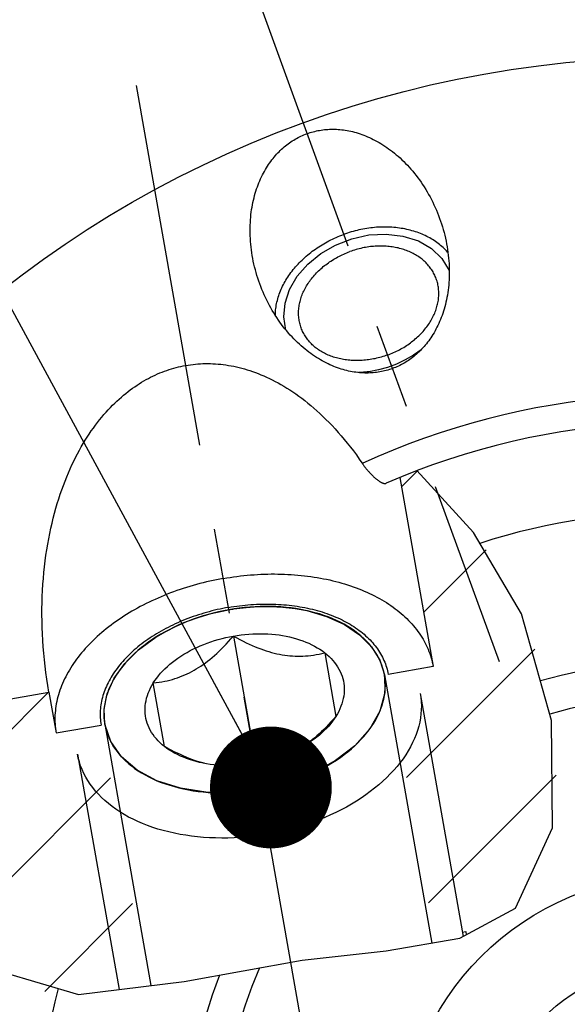
# Model space of a CAD drawing. Units: millimetres. Extents: x 0 to 594, y 0 to 420.
# Drawn here: x 103 to 119, y 235 to 264 of the extents above; entities that cross this region are included whole.
import ezdxf

# ---------------------------------------------------------------- set-up
doc = ezdxf.new("R2010")
doc.units = ezdxf.units.MM
doc.header["$LTSCALE"] = 32.67
doc.linetypes.add('CENTER', pattern=[0.6, 0.375, -0.075, 0.075, -0.075])
doc.layers.get('0').update_dxf_attribs({"linetype": 'CONTINUOUS'})
for name, color, linetype in [('30942074_CL', 7, 'CONTINUOUS'), ('31218240_CL', 7, 'CONTINUOUS'), ('607663540-000-00-ED1_CL', 7, 'CONTINUOUS'), ('607663739-000_AXIS', 7, 'CONTINUOUS'), ('607663739-000_CL', 7, 'CONTINUOUS'), ('607663739-000_HATCH', 7, 'CONTINUOUS')]:
    doc.layers.add(name, color=color, linetype=linetype)
doc.styles.get("Standard").update_dxf_attribs({"font": 'TXT.SHX', "width": 0.7})
doc.dimstyles.get("Standard").update_dxf_attribs({"dimtxt": 3.5, "dimasz": 3.5, "dimexe": 1.5, "dimexo": 0, "dimtad": 1, "dimdec": 3, "dimdsep": 46, "dimtxsty": 'STANDARD', "dimblk": '_FILLED', "dimblk1": '_FILLED', "dimblk2": '_FILLED', "dimcen": 0.09, "dimclrt": 2, "dimadec": 3, "dimazin": 2, "dimtol": 1, "dimtp": 0.005, "dimtm": 0.005, "dimtfac": 1, "dimtdec": 3, "dimtofl": 0, "dimtmove": 0, "dimatfit": 3, "dimldrblk": '_FILLED', "dimfxl": 1, "dimtolj": 1, "dimarcsym": 0})

# ---------------------------------------------------------------- blocks, each defined once
blk = doc.blocks.new('_FILLED')
at = {"color": 0, "linetype": 'BYBLOCK'}
blk.add_solid([(0, 0), (-1, 0.125), (-1, -0.125)], dxfattribs=at)
blk = doc.blocks.new('HATCHING_BL1', base_point=(110.1, 243.077))
at = {"layer": '607663739-000_HATCH', "linetype": 'CONTINUOUS'}
h = blk.add_hatch(dxfattribs=at)
h.set_pattern_fill('default__2', color=3, scale=3, angle=45, style=0, pattern_type=0)
h.set_pattern_definition([(45, (0, 0), (-2.12132, 2.12132), [])])
edge = h.paths.add_edge_path()
edge.add_arc((122.312, 230.982), 21, 110.8954, 112.3736)
edge.add_spline(control_points=[(114.822, 250.601), (115.031, 250.396), (115.417, 250.004), (115.891, 249.483), (116.287, 249.008), (116.632, 248.556), (116.939, 248.111), (117.216, 247.667), (117.468, 247.214), (117.699, 246.748), (117.91, 246.262), (118.112, 245.725), (118.298, 245.148), (118.462, 244.543), (118.597, 243.927), (118.7, 243.316), (118.77, 242.725), (118.809, 242.165), (118.819, 241.645), (118.804, 241.167), (118.768, 240.733), (118.713, 240.342), (118.645, 239.992), (118.566, 239.679), (118.478, 239.4), (118.383, 239.151), (118.284, 238.93), (118.181, 238.732), (118.076, 238.556), (117.968, 238.398), (117.859, 238.257), (117.749, 238.13), (117.638, 238.015), (117.522, 237.91), (117.4, 237.811), (117.271, 237.716), (117.132, 237.626), (116.983, 237.54), (116.823, 237.457), (116.647, 237.377), (116.455, 237.3), (116.311, 237.25), (116.236, 237.225)], knot_values=[0, 0, 0, 0, 0.025, 0.05, 0.075, 0.1, 0.125, 0.15, 0.175, 0.2, 0.225, 0.25, 0.275, 0.3, 0.325, 0.35, 0.375, 0.4, 0.425, 0.45, 0.475, 0.5, 0.525, 0.55, 0.575, 0.6, 0.625, 0.65, 0.675, 0.7, 0.725, 0.75, 0.775, 0.8, 0.825, 0.85, 0.875, 0.9, 0.925, 0.95, 0.975, 1, 1, 1, 1], degree=3, periodic=0)
edge.add_line((116.236, 237.225), (116.212, 237.359))
edge.add_line((116.212, 237.359), (115.314, 237.201))
edge.add_line((115.314, 237.201), (113.984, 244.743))
edge.add_line((113.984, 244.743), (115.276, 244.973))
edge.add_line((115.276, 244.973), (114.319, 250.401))
edge = h.paths.add_edge_path()
edge.add_line((101.385, 243.734), (104.236, 244.236))
edge.add_line((104.236, 244.236), (104.443, 243.063))
edge.add_line((104.443, 243.063), (105.735, 243.289))
edge.add_line((105.735, 243.289), (107.065, 235.747))
edge.add_line((107.065, 235.747), (106.691, 235.681))
edge.add_spline(control_points=[(106.691, 235.681), (106.508, 235.655), (106.167, 235.612), (105.743, 235.574), (105.384, 235.555), (105.075, 235.55), (104.803, 235.558), (104.56, 235.574), (104.342, 235.599), (104.144, 235.631), (103.963, 235.67), (103.795, 235.715), (103.64, 235.765), (103.494, 235.822), (103.358, 235.884), (103.229, 235.952), (103.107, 236.027), (102.991, 236.109), (102.917, 236.169), (102.881, 236.2)], knot_values=[0, 0, 0, 0, 0.058824, 0.117647, 0.176471, 0.235294, 0.294118, 0.352941, 0.411765, 0.470588, 0.529412, 0.588235, 0.647059, 0.705882, 0.764706, 0.823529, 0.882353, 0.941176, 1, 1, 1, 1], degree=3, periodic=0)
edge.add_spline(control_points=[(102.881, 236.2), (102.846, 236.231), (102.776, 236.296), (102.671, 236.408), (102.566, 236.535), (102.461, 236.682), (102.355, 236.851), (102.25, 237.047), (102.145, 237.276), (102.041, 237.545), (101.939, 237.864), (101.839, 238.248), (101.743, 238.715), (101.656, 239.279), (101.581, 239.958), (101.52, 240.765), (101.472, 241.716), (101.431, 242.779), (101.4, 243.419), (101.385, 243.734)], knot_values=[0, 0, 0, 0, 0.058824, 0.117647, 0.176471, 0.235294, 0.294118, 0.352941, 0.411765, 0.470588, 0.529412, 0.588235, 0.647059, 0.705882, 0.764706, 0.823529, 0.882353, 0.941176, 1, 1, 1, 1], degree=3, periodic=0)

msp = doc.modelspace()

# ---------------------------------------------------------------- linework, layer by layer
at = {"color": 3, "linetype": 'CONTINUOUS'}
for p, q in [((116.4321, 248.8159), (114.8097, 250.5964)), ((117.8114, 246.4855), (116.4321, 248.8159)), ((118.6797, 243.4189), (117.8114, 246.4855)), ((118.7082, 240.3326), (118.6797, 243.4189)), ((117.6455, 238.0252), (118.7082, 240.3326)), ((116.0461, 237.1668), (117.6455, 238.0252)), ((113.9247, 236.7987), (116.0461, 237.1668)), ((111.5077, 236.5322), (113.9247, 236.7987)), ((108.1208, 235.922), (111.5077, 236.5322)), ((102.8815, 236.2004), (105.0851, 235.5525)), ((105.0851, 235.5525), (108.1208, 235.922))]:
    msp.add_line(p, q, dxfattribs=at)
at = {"layer": '30942074_CL', "color": 7, "linetype": 'CONTINUOUS'}
msp.add_circle((122.3121, 230.9823), 8, dxfattribs=at)
at = {"layer": '30942074_CL', "color": 9, "linetype": 'CONTINUOUS'}
msp.add_circle((122.3121, 230.9823), 5.5, dxfattribs=at)
at = {"layer": '31218240_CL', "color": 3, "linetype": 'CONTINUOUS'}
for p, q in [((109.2611, 246.5738), (109.303, 246.582)), ((113.8773, 244.7264), (115.2351, 237.026)), ((105.8413, 243.3094), (107.1644, 235.8056))]:
    msp.add_line(p, q, dxfattribs=at)
at = {"layer": '31218240_CL', "color": 7, "linetype": 'CONTINUOUS'}
for p, q in [((109.5371, 245.8453), (110.1815, 242.1905)), ((112.1602, 245.3657), (112.4824, 243.5383)), ((107.5584, 242.6701), (107.2361, 244.4975)), ((114.9057, 244.1921), (116.1359, 237.215)), ((105.0576, 242.4556), (106.2498, 235.6942)), ((108.6555, 242.1994), (108.5783, 242.2215)), ((108.6948, 242.1891), (108.6555, 242.1994))]:
    msp.add_line(p, q, dxfattribs=at)
for points in [[(111.6628, 246.5705), (111.6114, 246.5817), (111.474, 246.6088), (111.3341, 246.6324), (111.1923, 246.6523), (111.0487, 246.6684), (110.9032, 246.6809), (110.7565, 246.6897), (110.6085, 246.6947), (110.4593, 246.696), (110.3094, 246.6935), (110.1589, 246.6873), (110.0077, 246.6774), (109.8566, 246.6637), (109.7055, 246.6464), (109.5544, 246.6253), (109.4039, 246.6006)], [(109.4039, 246.6006), (109.254, 246.5723), (109.1048, 246.5404), (108.9569, 246.5051), (108.8102, 246.4662), (108.6648, 246.4239), (108.5212, 246.3782), (108.3795, 246.3293), (108.2397, 246.277), (108.1024, 246.2217), (107.9675, 246.1633), (107.835, 246.1018), (107.7056, 246.0375), (107.5792, 245.9703), (107.4558, 245.9003), (107.336, 245.8278), (107.2915, 245.7997)], [(113.8773, 244.7264), (113.8574, 244.8227), (113.832, 244.9176), (113.801, 245.0111), (113.7645, 245.1034), (113.7225, 245.1942), (113.6752, 245.2833), (113.6225, 245.3707), (113.5645, 245.4562), (113.5014, 245.5396), (113.4332, 245.6209), (113.3599, 245.7001), (113.2818, 245.7768), (113.1989, 245.8511), (113.1112, 245.9229), (113.0191, 245.9919), (112.9226, 246.0581), (112.8217, 246.1216), (112.7167, 246.1821), (112.6078, 246.2396), (112.4949, 246.294), (112.3784, 246.3451), (112.2584, 246.393), (112.1349, 246.4377), (112.0084, 246.4789), (111.8789, 246.5166), (111.7464, 246.551), (111.6628, 246.5705)], [(107.2915, 245.7997), (107.2196, 245.7528), (107.1068, 245.6752), (106.998, 245.5954), (106.8932, 245.5134), (106.7925, 245.4292), (106.6961, 245.3432), (106.6042, 245.2553), (106.5166, 245.1655), (106.4339, 245.0743), (106.356, 244.9816), (106.2829, 244.8874), (106.2148, 244.7921), (106.1519, 244.6957), (106.0941, 244.5983), (106.0416, 244.5002), (105.9944, 244.4014), (105.9526, 244.3019), (105.9163, 244.2022), (105.8856, 244.1022), (105.8603, 244.002), (105.8407, 243.9019), (105.8267, 243.802), (105.8183, 243.7022), (105.8155, 243.603), (105.8185, 243.5046), (105.827, 243.4067), (105.8413, 243.3094)], [(107.2361, 244.4975), (107.2826, 244.5684), (107.3327, 244.6382), (107.3865, 244.707), (107.4441, 244.7749), (107.5055, 244.8418), (107.5703, 244.9073), (107.6385, 244.9715), (107.7102, 245.0343), (107.785, 245.0955), (107.863, 245.1551), (107.944, 245.2131), (108.0278, 245.2692), (108.1144, 245.3234), (108.2037, 245.3757), (108.2954, 245.4259), (108.3894, 245.474), (108.4858, 245.52), (108.5841, 245.5636), (108.6844, 245.6049), (108.7865, 245.6439), (108.8901, 245.6804), (108.9952, 245.7144), (109.1017, 245.7459), (109.2092, 245.7747), (109.3175, 245.8009), (109.4268, 245.8244), (109.5371, 245.8453)], [(107.2361, 244.4975), (107.3207, 244.5073), (107.4033, 244.5188), (107.4837, 244.5319), (107.5619, 244.5467), (107.638, 244.5631), (107.7127, 244.5812), (107.7861, 244.6009), (107.8581, 244.6224), (107.9291, 244.6456), (107.9992, 244.6707), (108.0684, 244.6975), (108.1369, 244.7263), (108.2048, 244.7569), (108.272, 244.7895), (108.3388, 244.824), (108.4052, 244.8606), (108.4711, 244.8992), (108.5367, 244.94), (108.602, 244.9828), (108.6671, 245.0277), (108.7321, 245.0749), (108.7969, 245.1243), (108.8617, 245.1759), (108.9267, 245.23), (108.9918, 245.2865), (109.0571, 245.3455), (109.1231, 245.4073), (109.1895, 245.4719), (109.2566, 245.5394), (109.3249, 245.6104), (109.3944, 245.6852), (109.4652, 245.7634), (109.5371, 245.8453)], [(109.5371, 245.8453), (109.6478, 245.8634), (109.7586, 245.8787), (109.8693, 245.8911), (109.9802, 245.9008), (110.091, 245.9076), (110.2014, 245.9116), (110.3112, 245.9128), (110.4206, 245.9111), (110.5289, 245.9065), (110.6362, 245.8991), (110.7425, 245.8889), (110.8473, 245.8759), (110.9506, 245.86), (111.0524, 245.8414), (111.1523, 245.8201), (111.2502, 245.7961), (111.3462, 245.7693), (111.4399, 245.74), (111.5311, 245.708), (111.6199, 245.6735), (111.706, 245.6365), (111.7893, 245.5971), (111.8698, 245.5553), (111.9472, 245.5112), (112.0214, 245.465), (112.0923, 245.4165), (112.1602, 245.3657)], [(109.5371, 245.8453), (109.6326, 245.793), (109.7259, 245.7436), (109.8168, 245.6971), (109.9052, 245.6537), (109.9914, 245.6133), (110.076, 245.5753), (110.1591, 245.5397), (110.2407, 245.5067), (110.3213, 245.4758), (110.4008, 245.4472), (110.4794, 245.4209), (110.5573, 245.3966), (110.6344, 245.3745), (110.711, 245.3545), (110.787, 245.3366), (110.8626, 245.3208), (110.9377, 245.3071), (111.0126, 245.2954), (111.0872, 245.2858), (111.1615, 245.2782), (111.2358, 245.2726), (111.31, 245.269), (111.3841, 245.2675), (111.4585, 245.268), (111.5332, 245.2704), (111.6082, 245.2749), (111.6838, 245.2814), (111.7602, 245.2899), (111.8373, 245.3005), (111.9158, 245.3134), (111.9959, 245.3286), (112.0773, 245.346), (112.1602, 245.3657)], [(112.1602, 245.3657), (112.2245, 245.3129), (112.2852, 245.2583), (112.342, 245.202), (112.3953, 245.1437), (112.4448, 245.0837), (112.4903, 245.0222), (112.5319, 244.9592), (112.5695, 244.8946), (112.603, 244.8289), (112.6324, 244.7619), (112.6576, 244.6937), (112.6786, 244.6246), (112.6954, 244.5546), (112.7079, 244.4836), (112.7161, 244.4121), (112.72, 244.3399), (112.7196, 244.2672), (112.7149, 244.1942), (112.7059, 244.121), (112.6927, 244.0475), (112.6752, 243.974), (112.6534, 243.9006), (112.6274, 243.8273), (112.5973, 243.7544), (112.5631, 243.682), (112.5248, 243.61), (112.4824, 243.5383)], [(110.3147, 241.4352), (110.4645, 241.4635), (110.6137, 241.4954), (110.7617, 241.5307), (110.9084, 241.5696), (111.0538, 241.6119), (111.1974, 241.6576), (111.339, 241.7065), (111.4788, 241.7588), (111.6162, 241.8141), (111.7511, 241.8725), (111.8835, 241.934), (112.0129, 241.9983), (112.1393, 242.0655), (112.2627, 242.1355), (112.3826, 242.208), (112.4989, 242.283), (112.6117, 242.3606), (112.7205, 242.4404), (112.8253, 242.5224), (112.9261, 242.6066), (113.0225, 242.6926), (113.1144, 242.7805), (113.2019, 242.8703), (113.2846, 242.9615), (113.3625, 243.0542), (113.4357, 243.1484), (113.5037, 243.2437), (113.5666, 243.3401), (113.6245, 243.4375), (113.677, 243.5356), (113.7241, 243.6344), (113.7659, 243.7339), (113.8022, 243.8336), (113.833, 243.9336), (113.8582, 244.0338), (113.8779, 244.1339), (113.8919, 244.2338), (113.9003, 244.3336), (113.903, 244.4328), (113.9001, 244.5312), (113.8915, 244.6291), (113.8773, 244.7264)], [(107.5584, 242.6701), (107.494, 242.7229), (107.4334, 242.7775), (107.3765, 242.8338), (107.3233, 242.8921), (107.2738, 242.9521), (107.2282, 243.0136), (107.1866, 243.0766), (107.149, 243.1412), (107.1155, 243.2069), (107.0862, 243.2739), (107.0609, 243.3421), (107.0399, 243.4112), (107.0232, 243.4812), (107.0107, 243.5522), (107.0025, 243.6237), (106.9986, 243.6958), (106.9989, 243.7686), (107.0036, 243.8416), (107.0126, 243.9148), (107.0259, 243.9883), (107.0434, 244.0618), (107.0652, 244.1352), (107.0912, 244.2085), (107.1213, 244.2814), (107.1554, 244.3538), (107.1937, 244.4258), (107.2361, 244.4975)], [(114.9057, 244.1921), (114.9226, 244.0773), (114.9331, 243.9614), (114.9372, 243.8448), (114.9348, 243.7275), (114.9259, 243.6096), (114.9105, 243.4914), (114.8888, 243.3729), (114.8606, 243.2544), (114.8261, 243.136), (114.7853, 243.0178), (114.7382, 242.9001), (114.6849, 242.7828), (114.6255, 242.6663), (114.56, 242.5507), (114.4886, 242.436), (114.4113, 242.3225), (114.3282, 242.2103), (114.2394, 242.0996), (114.1451, 241.9905), (114.0453, 241.8831), (113.9403, 241.7775), (113.8301, 241.674), (113.7149, 241.5727), (113.5948, 241.4736), (113.47, 241.3769), (113.3406, 241.2828), (113.2069, 241.1914), (113.069, 241.1027), (112.927, 241.0169), (112.7812, 240.9341), (112.6318, 240.8545), (112.4788, 240.778), (112.3227, 240.7049), (112.1635, 240.6352), (112.0014, 240.569), (111.8367, 240.5064), (111.6696, 240.4474), (111.5003, 240.3923), (111.329, 240.3409), (111.156, 240.2934), (110.9814, 240.2499), (110.8055, 240.2104), (110.6286, 240.1749), (110.4508, 240.1436), (110.2724, 240.1164), (110.0936, 240.0933), (109.9146, 240.0745), (109.7358, 240.06), (109.5573, 240.0496), (109.3793, 240.0436), (109.2021, 240.0418), (109.0259, 240.0443), (108.851, 240.0511), (108.6775, 240.0622), (108.5058, 240.0775), (108.336, 240.097), (108.1683, 240.1207), (108.003, 240.1487), (107.8402, 240.1807), (107.6803, 240.2169), (107.5233, 240.2571), (107.3696, 240.3013), (107.2193, 240.3494), (107.0725, 240.4015), (106.9296, 240.4573), (106.7906, 240.5169), (106.6558, 240.5801), (106.5254, 240.6469), (106.3994, 240.7172), (106.2781, 240.7909), (106.1617, 240.8679), (106.0502, 240.9481), (105.9438, 241.0314), (105.8427, 241.1177), (105.7471, 241.2069), (105.6569, 241.2988), (105.5724, 241.3933), (105.4936, 241.4904), (105.4206, 241.5899), (105.3537, 241.6916), (105.2927, 241.7955), (105.2379, 241.9014), (105.1892, 242.0091), (105.1468, 242.1185), (105.1107, 242.2295), (105.081, 242.3419), (105.0576, 242.4556)], [(112.4824, 243.5383), (112.436, 243.4674), (112.3859, 243.3976), (112.3321, 243.3288), (112.2744, 243.2609), (112.2131, 243.194), (112.1483, 243.1285), (112.08, 243.0643), (112.0083, 243.0015), (111.9335, 242.9403), (111.8556, 242.8807), (111.7745, 242.8227), (111.6907, 242.7666), (111.6761, 242.7572)], [(112.4824, 243.5383), (112.4105, 243.4565), (112.3398, 243.3782), (112.2702, 243.3034), (112.2019, 243.2324), (112.1348, 243.1649), (112.0683, 243.1003), (112.0024, 243.0385), (111.937, 242.9795), (111.8718, 242.923), (111.8069, 242.8689), (111.7421, 242.8172), (111.6772, 242.7678)], [(105.8413, 243.3094), (105.8612, 243.2131), (105.8866, 243.1182), (105.9175, 243.0247), (105.954, 242.9324), (105.996, 242.8416), (106.0433, 242.7525), (106.096, 242.6651), (106.154, 242.5796), (106.2171, 242.4962), (106.2854, 242.4149), (106.3587, 242.3357), (106.4368, 242.259), (106.5197, 242.1847), (106.6073, 242.1129), (106.6994, 242.0439), (106.7959, 241.9777), (106.8969, 241.9142), (107.0018, 241.8537), (107.1107, 241.7962), (107.2237, 241.7418), (107.3401, 241.6907), (107.4601, 241.6428), (107.5836, 241.5981), (107.7101, 241.5569), (107.8397, 241.5192), (107.9722, 241.4848), (108.1072, 241.4541), (108.2446, 241.427), (108.3845, 241.4034), (108.5262, 241.3835), (108.6698, 241.3674), (108.8153, 241.3549), (108.9621, 241.3461), (109.1101, 241.3411), (109.2593, 241.3398), (109.4092, 241.3423), (109.5597, 241.3485), (109.7108, 241.3584), (109.8619, 241.3721), (110.0131, 241.3894), (110.1642, 241.4105), (110.3147, 241.4352)], [(111.6761, 242.7572), (111.6041, 242.7124), (111.5148, 242.6601), (111.4231, 242.6099), (111.3291, 242.5618), (111.2327, 242.5158), (111.1344, 242.4722), (111.0342, 242.4309), (110.9321, 242.3919), (110.8285, 242.3554), (110.7234, 242.3214), (110.6169, 242.2899), (110.5094, 242.2611), (110.4011, 242.2349), (110.2918, 242.2114), (110.1815, 242.1905)], [(111.6772, 242.7678), (111.6122, 242.7206), (111.579, 242.6977)], [(108.5831, 242.2119), (108.5662, 242.2157), (108.4683, 242.2397), (108.3723, 242.2665), (108.2787, 242.2958), (108.1875, 242.3278), (108.0986, 242.3623), (108.0125, 242.3993), (107.9292, 242.4387), (107.8487, 242.4805), (107.7713, 242.5246), (107.6972, 242.5708), (107.6262, 242.6193), (107.5584, 242.6701)], [(108.5783, 242.2215), (108.5005, 242.2457), (108.4219, 242.2721), (108.3424, 242.3007), (108.2618, 242.3315), (108.1803, 242.3646), (108.0972, 242.4002), (108.0126, 242.4381), (107.9265, 242.4786), (107.8381, 242.522), (107.7472, 242.5684), (107.6539, 242.6178), (107.5584, 242.6701)], [(110.1815, 242.1905), (110.0707, 242.1724), (109.96, 242.1571), (109.8493, 242.1447), (109.7384, 242.135), (109.6275, 242.1282), (109.5172, 242.1242), (109.4073, 242.123), (109.298, 242.1247), (109.1897, 242.1293), (109.0824, 242.1367), (108.9761, 242.1469), (108.8713, 242.1599), (108.768, 242.1758), (108.6661, 242.1944), (108.5831, 242.2119)]]:
    msp.add_lwpolyline(points, dxfattribs=at)
at = {"layer": '31218240_CL', "color": 3, "linetype": 'CONTINUOUS'}
for points in [[(109.5472, 246.6242), (109.8998, 246.668), (110.2521, 246.6916), (110.6152, 246.6946), (110.9586, 246.6766), (111.3067, 246.6365), (111.6429, 246.5749)], [(107.3086, 245.8106), (107.5918, 245.9772), (107.8923, 246.1289), (108.2206, 246.2696), (108.549, 246.3874), (108.9011, 246.4907), (109.2611, 246.5738)], [(109.303, 246.582), (109.345, 246.59), (109.373, 246.5951)], [(109.373, 246.5951), (109.4179, 246.6031), (109.446, 246.6079)], [(109.446, 246.6079), (109.4881, 246.6149), (109.5162, 246.6194), (109.5472, 246.6242)], [(111.6429, 246.5749), (112.2117, 246.4105), (112.7273, 246.1763), (113.1625, 245.8816), (113.5053, 245.5348), (113.7419, 245.154), (113.8773, 244.7264)], [(105.8413, 243.3094), (105.8208, 243.7408), (105.9119, 244.1889), (106.1135, 244.6322), (106.4201, 245.0583), (106.8136, 245.4474), (107.3086, 245.8106)], [(113.8773, 244.7264), (113.8892, 244.2112), (113.7477, 243.6887), (113.458, 243.1787), (113.0225, 242.6926), (112.4729, 242.2658), (111.8238, 241.9058), (111.0999, 241.6262), (110.3147, 241.4352)], [(110.3147, 241.4352), (109.5256, 241.3467), (108.7492, 241.3601), (108.0151, 241.4746), (107.3401, 241.6907), (106.7737, 241.9924), (106.3248, 242.3713), (106.0105, 242.8129), (105.8413, 243.3094)]]:
    msp.add_lwpolyline(points, dxfattribs=at)
at = {"layer": '607663739-000_AXIS', "color": 1, "linetype": 'CENTER'}
for p, q in [((108.633, 268.5653), (117.1702, 245.1095)), ((111.9749, 232.0197), (106.7482, 261.6619))]:
    msp.add_line(p, q, dxfattribs=at)
at = {"layer": '607663739-000_CL', "color": 7, "linetype": 'CONTINUOUS'}
for p, q in [((114.3185, 250.4014), (115.2757, 244.973)), ((115.2757, 244.973), (113.9841, 244.7434)), ((101.3842, 243.7336), (104.2359, 244.2365)), ((104.2359, 244.2365), (104.4428, 243.0628)), ((104.4428, 243.0628), (105.7351, 243.2889)), ((116.1135, 237.3421), (116.212, 237.3594)), ((116.212, 237.3594), (116.2287, 237.2648))]:
    msp.add_line(p, q, dxfattribs=at)
for points in [[(110.2937, 255.962), (110.2654, 256.0421), (110.2385, 256.1227), (110.2131, 256.2037), (110.1892, 256.285), (110.1669, 256.3666), (110.1461, 256.4483), (110.1268, 256.5302), (110.1091, 256.6121), (110.093, 256.694), (110.0784, 256.7757), (110.0654, 256.8574), (110.054, 256.9387), (110.0441, 257.0198), (110.0358, 257.1006), (110.029, 257.181), (110.0237, 257.2608), (110.0199, 257.3402), (110.0177, 257.419), (110.0169, 257.4971), (110.0175, 257.5746), (110.0196, 257.6513), (110.0231, 257.7272), (110.028, 257.8024), (110.0342, 257.8767), (110.0418, 257.95), (110.0507, 258.0225), (110.0608, 258.094), (110.0722, 258.1646), (110.0848, 258.2341), (110.0986, 258.3026), (110.1135, 258.3699), (110.1296, 258.4363), (110.1468, 258.5015), (110.165, 258.5656), (110.1842, 258.6286), (110.2045, 258.6905), (110.2257, 258.7511), (110.2479, 258.8107), (110.2709, 258.8691), (110.2948, 258.9263), (110.3197, 258.9823), (110.3453, 259.0372), (110.3717, 259.0909), (110.3989, 259.1434), (110.4268, 259.1947), (110.4554, 259.2449), (110.4848, 259.294), (110.5148, 259.3418), (110.5455, 259.3885), (110.5768, 259.4341), (110.6087, 259.4785), (110.6412, 259.5218), (110.6743, 259.564), (110.7079, 259.6051), (110.7421, 259.645), (110.7768, 259.6838), (110.812, 259.7216), (110.8477, 259.7583), (110.8839, 259.7939), (110.9205, 259.8284), (110.9576, 259.8619), (110.9952, 259.8943), (111.0331, 259.9257), (111.0715, 259.9561), (111.1103, 259.9854), (111.1496, 260.0137), (111.1892, 260.041), (111.2292, 260.0673), (111.2696, 260.0926), (111.3104, 260.1169), (111.3516, 260.1402), (111.3931, 260.1625), (111.4351, 260.1839), (111.4773, 260.2042), (111.52, 260.2236), (111.563, 260.242), (111.6063, 260.2595), (111.6501, 260.2759)], [(111.6501, 260.2759), (111.6941, 260.2914), (111.7386, 260.3059), (111.7833, 260.3195), (111.8285, 260.332), (111.8739, 260.3436), (111.9198, 260.3542), (111.9659, 260.3638), (112.0125, 260.3724), (112.0593, 260.38), (112.1065, 260.3866), (112.1541, 260.3922), (112.202, 260.3968), (112.2502, 260.4003), (112.2988, 260.4028), (112.3478, 260.4042), (112.397, 260.4046), (112.4466, 260.4039), (112.4966, 260.4021), (112.5468, 260.3992), (112.5974, 260.3951), (112.6483, 260.39), (112.6996, 260.3837), (112.7511, 260.3762), (112.803, 260.3676), (112.8551, 260.3578), (112.9076, 260.3467), (112.9603, 260.3345), (113.0133, 260.3209), (113.0666, 260.3062), (113.1201, 260.2901), (113.1739, 260.2727), (113.2279, 260.254), (113.2821, 260.234), (113.3365, 260.2126), (113.3911, 260.1899), (113.4458, 260.1657), (113.5007, 260.1401), (113.5557, 260.1132), (113.6108, 260.0847), (113.666, 260.0548), (113.7213, 260.0235), (113.7765, 259.9906), (113.8318, 259.9562), (113.887, 259.9204), (113.9422, 259.883), (113.9972, 259.844), (114.0522, 259.8035), (114.107, 259.7615), (114.1615, 259.7179), (114.2159, 259.6728), (114.2699, 259.6261), (114.3237, 259.5778), (114.3771, 259.528), (114.43, 259.4766), (114.4826, 259.4237), (114.5346, 259.3693), (114.5861, 259.3134), (114.637, 259.2559), (114.6874, 259.197), (114.737, 259.1367), (114.7858, 259.0749), (114.834, 259.0116), (114.8813, 258.9471), (114.9277, 258.8812), (114.9732, 258.8139), (115.0178, 258.7454), (115.0613, 258.6757), (115.1039, 258.6048), (115.1453, 258.5328), (115.1855, 258.4598), (115.2246, 258.3856), (115.2625, 258.3106), (115.2991, 258.2346), (115.3344, 258.1577), (115.3684, 258.0801), (115.401, 258.0018), (115.4322, 257.9227), (115.462, 257.8431)], [(115.462, 257.8431), (115.4904, 257.763), (115.5172, 257.6823), (115.5426, 257.6014), (115.5665, 257.5201), (115.5888, 257.4385), (115.6096, 257.3567), (115.6289, 257.2749), (115.6466, 257.193), (115.6627, 257.1111), (115.6773, 257.0294), (115.6903, 256.9477), (115.7017, 256.8663), (115.7116, 256.7852), (115.72, 256.7044), (115.7268, 256.6241), (115.732, 256.5443), (115.7358, 256.4649), (115.7381, 256.3861), (115.7389, 256.308), (115.7382, 256.2305), (115.7361, 256.1538), (115.7326, 256.0779), (115.7277, 256.0027), (115.7215, 255.9284), (115.7139, 255.855), (115.7051, 255.7825), (115.6949, 255.711), (115.6835, 255.6405), (115.6709, 255.571), (115.6571, 255.5025), (115.6422, 255.4351), (115.6261, 255.3688), (115.609, 255.3036), (115.5908, 255.2395), (115.5715, 255.1765), (115.5513, 255.1146), (115.5301, 255.0539), (115.5079, 254.9944), (115.4848, 254.936), (115.4609, 254.8788), (115.4361, 254.8228), (115.4105, 254.7679), (115.3841, 254.7142), (115.3569, 254.6617), (115.3289, 254.6103), (115.3003, 254.5601), (115.2709, 254.5111), (115.2409, 254.4633), (115.2103, 254.4165), (115.1789, 254.371), (115.147, 254.3265), (115.1145, 254.2832), (115.0814, 254.2411), (115.0478, 254.2), (115.0136, 254.1601), (114.9789, 254.1212), (114.9437, 254.0835), (114.908, 254.0468), (114.8719, 254.0112), (114.8352, 253.9767), (114.7981, 253.9432), (114.7606, 253.9108), (114.7226, 253.8794), (114.6842, 253.849), (114.6454, 253.8197), (114.6062, 253.7914), (114.5665, 253.7641), (114.5265, 253.7378), (114.4861, 253.7125), (114.4453, 253.6882), (114.4041, 253.6649), (114.3626, 253.6426), (114.3207, 253.6212), (114.2784, 253.6009), (114.2358, 253.5815), (114.1928, 253.5631), (114.1494, 253.5456), (114.1057, 253.5292)], [(115.7025, 256.8602), (115.6893, 256.8755), (115.6587, 256.9092), (115.6271, 256.9422), (115.5946, 256.9745), (115.5611, 257.0062), (115.5267, 257.0371), (115.4914, 257.0673), (115.4551, 257.0968), (115.418, 257.1256), (115.38, 257.1536), (115.3411, 257.1808), (115.3014, 257.2073), (115.2608, 257.2329), (115.2195, 257.2578), (115.1774, 257.2818), (115.1344, 257.305), (115.0908, 257.3274), (115.0464, 257.349), (115.0013, 257.3696), (114.9555, 257.3895), (114.9091, 257.4084), (114.862, 257.4265), (114.8142, 257.4437), (114.7659, 257.46), (114.7169, 257.4754), (114.6674, 257.4898), (114.6174, 257.5034), (114.5668, 257.516), (114.5157, 257.5278), (114.4642, 257.5385), (114.4121, 257.5484), (114.3597, 257.5573), (114.3069, 257.5652), (114.2536, 257.5723), (114.2, 257.5783), (114.1461, 257.5834), (114.0918, 257.5876), (114.0372, 257.5908), (113.9824, 257.593), (113.9273, 257.5943), (113.872, 257.5946), (113.8165, 257.5939), (113.7609, 257.5923), (113.7051, 257.5897), (113.6491, 257.5862), (113.5931, 257.5817), (113.537, 257.5763), (113.4808, 257.5699), (113.4246, 257.5625), (113.3685, 257.5542), (113.3123, 257.545), (113.2562, 257.5348), (113.2002, 257.5237), (113.1442, 257.5116), (113.0884, 257.4987), (113.0327, 257.4848), (112.9772, 257.47), (112.9219, 257.4543), (112.8669, 257.4377), (112.8121, 257.4202), (112.7575, 257.4018), (112.7032, 257.3825)], [(110.7413, 255.0545), (110.7416, 255.0747), (110.7434, 255.1201), (110.7463, 255.1657), (110.7505, 255.2114), (110.7558, 255.2572), (110.7622, 255.303), (110.7699, 255.3489), (110.7787, 255.3948), (110.7887, 255.4406), (110.7998, 255.4865), (110.8121, 255.5324), (110.8255, 255.5782), (110.84, 255.6239), (110.8557, 255.6695), (110.8726, 255.715), (110.8905, 255.7604), (110.9096, 255.8056), (110.9297, 255.8506), (110.951, 255.8954), (110.9733, 255.94), (110.9967, 255.9844), (111.0212, 256.0286), (111.0467, 256.0724), (111.0733, 256.116), (111.1009, 256.1592), (111.1295, 256.2021), (111.1591, 256.2447), (111.1897, 256.2869), (111.2213, 256.3287), (111.2539, 256.3701), (111.2874, 256.4111), (111.3219, 256.4516), (111.3572, 256.4917), (111.3935, 256.5313), (111.4307, 256.5704), (111.4687, 256.609), (111.5076, 256.647), (111.5474, 256.6845), (111.5879, 256.7215), (111.6293, 256.7579), (111.6715, 256.7936), (111.7144, 256.8288), (111.7581, 256.8634), (111.8025, 256.8973), (111.8476, 256.9305), (111.8934, 256.9631), (111.9399, 256.995), (111.987, 257.0262), (112.0348, 257.0567), (112.0832, 257.0864), (112.1321, 257.1154), (112.1817, 257.1437), (112.2317, 257.1712), (112.2823, 257.1979), (112.3334, 257.2239), (112.385, 257.249), (112.437, 257.2733), (112.4895, 257.2969), (112.5423, 257.3195), (112.5956, 257.3414), (112.6492, 257.3624), (112.7032, 257.3825)], [(111.4832, 254.6967), (111.4714, 254.7307), (111.4606, 254.7651), (111.4508, 254.7997), (111.4421, 254.8348), (111.4343, 254.8701), (111.4276, 254.9056), (111.422, 254.9415), (111.4173, 254.9776), (111.4137, 255.0139), (111.4112, 255.0504), (111.4097, 255.0871), (111.4092, 255.1239), (111.4098, 255.1609), (111.4114, 255.198), (111.4141, 255.2352), (111.4178, 255.2725), (111.4225, 255.3099), (111.4283, 255.3473), (111.4351, 255.3848), (111.443, 255.4223), (111.4519, 255.4597), (111.4618, 255.4971), (111.4727, 255.5345), (111.4846, 255.5718), (111.4975, 255.609), (111.5115, 255.6462), (111.5264, 255.6832), (111.5423, 255.72), (111.5592, 255.7567), (111.577, 255.7932), (111.5958, 255.8295), (111.6156, 255.8655), (111.6362, 255.9014), (111.6578, 255.9369), (111.6804, 255.9722), (111.7038, 256.0072), (111.7281, 256.0419), (111.7533, 256.0763), (111.7794, 256.1103), (111.8063, 256.1439), (111.8341, 256.1772), (111.8626, 256.21), (111.892, 256.2425), (111.9222, 256.2745), (111.9532, 256.306), (111.9849, 256.3371), (112.0174, 256.3677), (112.0506, 256.3978), (112.0845, 256.4274), (112.1191, 256.4565), (112.1544, 256.485), (112.1903, 256.5129), (112.2269, 256.5403), (112.2641, 256.5671), (112.3019, 256.5932), (112.3402, 256.6188), (112.3792, 256.6437), (112.4187, 256.668), (112.4587, 256.6917), (112.4992, 256.7146), (112.5401, 256.7369), (112.5816, 256.7585), (112.6235, 256.7794), (112.6657, 256.7996), (112.7084, 256.819), (112.7515, 256.8377), (112.7949, 256.8557), (112.8386, 256.8729), (112.8826, 256.8894)], [(115.3641, 256.1092), (115.3513, 256.1428), (115.3375, 256.1761), (115.3227, 256.209), (115.3069, 256.2414), (115.2901, 256.2735), (115.2724, 256.305), (115.2537, 256.3361), (115.2341, 256.3668), (115.2135, 256.3969), (115.192, 256.4265), (115.1695, 256.4555), (115.1462, 256.4841), (115.122, 256.512), (115.0969, 256.5394), (115.0709, 256.5662), (115.0441, 256.5924), (115.0164, 256.618), (114.9879, 256.6429), (114.9587, 256.6673), (114.9285, 256.6909), (114.8977, 256.7139), (114.866, 256.7362), (114.8337, 256.7578), (114.8005, 256.7787), (114.7667, 256.7989), (114.7322, 256.8184), (114.697, 256.8372), (114.6611, 256.8552), (114.6246, 256.8724), (114.5875, 256.8889), (114.5498, 256.9046), (114.5114, 256.9196), (114.4726, 256.9337), (114.4331, 256.9471), (114.3932, 256.9596), (114.3527, 256.9714), (114.3118, 256.9823), (114.2704, 256.9924), (114.2286, 257.0017), (114.1864, 257.0102), (114.1437, 257.0178), (114.1007, 257.0246), (114.0573, 257.0306), (114.0136, 257.0357), (113.9696, 257.04), (113.9254, 257.0434), (113.8808, 257.046), (113.836, 257.0477), (113.7911, 257.0486), (113.7459, 257.0486), (113.7005, 257.0477), (113.655, 257.046), (113.6094, 257.0435), (113.5637, 257.0401), (113.5179, 257.0359), (113.4721, 257.0308), (113.4262, 257.0248), (113.3804, 257.0181), (113.3345, 257.0105), (113.2888, 257.002), (113.2431, 256.9927), (113.1974, 256.9826), (113.1519, 256.9717), (113.1066, 256.96), (113.0613, 256.9475), (113.0163, 256.9341), (112.9716, 256.92), (112.927, 256.9051), (112.8826, 256.8894)], [(113.9647, 253.9164), (114.0088, 253.9329), (114.0525, 253.9501), (114.0959, 253.9681), (114.1389, 253.9868), (114.1816, 254.0063), (114.2239, 254.0265), (114.2658, 254.0474), (114.3072, 254.069), (114.3482, 254.0912), (114.3887, 254.1142), (114.4287, 254.1378), (114.4682, 254.1621), (114.5071, 254.187), (114.5455, 254.2126), (114.5833, 254.2388), (114.6205, 254.2656), (114.6571, 254.2929), (114.693, 254.3209), (114.7283, 254.3494), (114.7629, 254.3785), (114.7968, 254.408), (114.83, 254.4381), (114.8625, 254.4687), (114.8942, 254.4998), (114.9251, 254.5314), (114.9553, 254.5634), (114.9847, 254.5958), (115.0133, 254.6287), (115.0411, 254.6619), (115.068, 254.6956), (115.094, 254.7296), (115.1192, 254.7639), (115.1436, 254.7986), (115.167, 254.8336), (115.1895, 254.8689), (115.2111, 254.9045), (115.2318, 254.9403), (115.2516, 254.9764), (115.2704, 255.0127), (115.2882, 255.0492), (115.3051, 255.0859), (115.321, 255.1227), (115.3359, 255.1597), (115.3498, 255.1968), (115.3628, 255.234), (115.3747, 255.2713), (115.3856, 255.3087), (115.3955, 255.3461), (115.4044, 255.3836), (115.4122, 255.4211), (115.419, 255.4585), (115.4248, 255.4959), (115.4296, 255.5333), (115.4333, 255.5706), (115.436, 255.6078), (115.4376, 255.645), (115.4382, 255.682), (115.4377, 255.7188), (115.4362, 255.7555), (115.4336, 255.792), (115.43, 255.8283), (115.4254, 255.8644), (115.4197, 255.9002), (115.413, 255.9358), (115.4053, 255.9711), (115.3965, 256.0061), (115.3868, 256.0408), (115.376, 256.0752), (115.3641, 256.1092)], [(114.1057, 253.5292), (114.0616, 253.5137), (114.0172, 253.4992), (113.9724, 253.4856), (113.9273, 253.4731), (113.8818, 253.4615), (113.836, 253.4509), (113.7898, 253.4413), (113.7433, 253.4327), (113.6964, 253.4251), (113.6492, 253.4185), (113.6016, 253.4129), (113.5537, 253.4083), (113.5055, 253.4048), (113.4569, 253.4023), (113.408, 253.4009), (113.3587, 253.4005), (113.3091, 253.4012), (113.2592, 253.403), (113.2089, 253.4059), (113.1583, 253.4099), (113.1074, 253.4151), (113.0562, 253.4214), (113.0046, 253.4288), (112.9528, 253.4375), (112.9006, 253.4473), (112.8482, 253.4583), (112.7954, 253.4706), (112.7424, 253.4841), (112.6892, 253.4989), (112.6356, 253.515), (112.5819, 253.5324), (112.5279, 253.551), (112.4737, 253.5711), (112.4193, 253.5925), (112.3647, 253.6152), (112.3099, 253.6394), (112.255, 253.6649), (112.2, 253.6919), (112.1449, 253.7203), (112.0897, 253.7502), (112.0345, 253.7816), (111.9792, 253.8145), (111.924, 253.8488), (111.8687, 253.8847), (111.8136, 253.9221), (111.7585, 253.9611), (111.7035, 254.0015), (111.6488, 254.0436), (111.5942, 254.0872), (111.5398, 254.1323), (111.4858, 254.179), (111.4321, 254.2273), (111.3787, 254.2771), (111.3257, 254.3284), (111.2732, 254.3813), (111.2211, 254.4358), (111.1696, 254.4917), (111.1187, 254.5491), (111.0684, 254.6081), (111.0188, 254.6684), (110.9699, 254.7302), (110.9218, 254.7934), (110.8745, 254.858), (110.828, 254.9239), (110.7825, 254.9912), (110.7379, 255.0596), (110.6944, 255.1293), (110.6519, 255.2002), (110.6105, 255.2722), (110.5702, 255.3453), (110.5311, 255.4195), (110.4933, 255.4945), (110.4567, 255.5705), (110.4213, 255.6474), (110.3874, 255.725), (110.3547, 255.8033), (110.3235, 255.8824), (110.2937, 255.962)], [(113.9647, 253.9164), (113.9204, 253.9007), (113.8758, 253.8858), (113.831, 253.8717), (113.786, 253.8584), (113.7408, 253.8458), (113.6955, 253.8341), (113.65, 253.8232), (113.6043, 253.8131), (113.5586, 253.8038), (113.5128, 253.7954), (113.467, 253.7878), (113.4211, 253.781), (113.3753, 253.7751), (113.3294, 253.77), (113.2837, 253.7658), (113.238, 253.7624), (113.1923, 253.7598), (113.1468, 253.7581), (113.1015, 253.7573), (113.0563, 253.7573), (113.0113, 253.7582), (112.9665, 253.7599), (112.922, 253.7625), (112.8777, 253.7659), (112.8337, 253.7702), (112.79, 253.7753), (112.7467, 253.7812), (112.7037, 253.788), (112.661, 253.7957), (112.6188, 253.8041), (112.5769, 253.8134), (112.5355, 253.8235), (112.4946, 253.8345), (112.4542, 253.8462), (112.4142, 253.8588), (112.3748, 253.8722), (112.3359, 253.8863), (112.2976, 253.9013), (112.2599, 253.917), (112.2228, 253.9334), (112.1862, 253.9507), (112.1504, 253.9687), (112.1152, 253.9874), (112.0806, 254.0069), (112.0468, 254.0271), (112.0137, 254.048), (111.9813, 254.0697), (111.9497, 254.092), (111.9188, 254.1149), (111.8887, 254.1386), (111.8594, 254.1629), (111.8309, 254.1879), (111.8033, 254.2135), (111.7764, 254.2396), (111.7505, 254.2664), (111.7254, 254.2938), (111.7011, 254.3218), (111.6778, 254.3503), (111.6554, 254.3794), (111.6339, 254.409), (111.6133, 254.4391), (111.5937, 254.4697), (111.575, 254.5008), (111.5572, 254.5324), (111.5405, 254.5644), (111.5247, 254.5969), (111.5099, 254.6297), (111.496, 254.663), (111.4832, 254.6967)], [(104.2359, 244.2365), (104.2045, 244.4224), (104.1758, 244.6083), (104.1497, 244.7941), (104.1263, 244.9802), (104.1056, 245.1662), (104.0876, 245.3517), (104.0723, 245.5368), (104.0597, 245.7214), (104.0498, 245.9051), (104.0425, 246.0879), (104.0379, 246.2698), (104.0359, 246.4504), (104.0365, 246.6296), (104.0396, 246.8075), (104.0453, 246.9838), (104.0534, 247.1583), (104.064, 247.3312), (104.0769, 247.5021), (104.0922, 247.671), (104.1098, 247.8378), (104.1296, 248.0025), (104.1515, 248.1648), (104.1756, 248.3249), (104.2017, 248.4826), (104.2298, 248.6377), (104.2599, 248.7905), (104.2917, 248.9406), (104.3254, 249.0881), (104.3608, 249.233), (104.3979, 249.3752), (104.4365, 249.5147), (104.4768, 249.6515), (104.5185, 249.7855), (104.5615, 249.9168), (104.606, 250.0453), (104.6517, 250.1711), (104.6986, 250.2941), (104.7468, 250.4144), (104.796, 250.5319), (104.8462, 250.6467), (104.8975, 250.7588), (104.9497, 250.8681), (105.0028, 250.9749), (105.0567, 251.0789), (105.1115, 251.1804), (105.167, 251.2792), (105.2232, 251.3755), (105.28, 251.4692), (105.3375, 251.5605), (105.3956, 251.6492), (105.4543, 251.7356), (105.5134, 251.8196), (105.5731, 251.9011), (105.6331, 251.9804), (105.6936, 252.0574), (105.7546, 252.1321), (105.8158, 252.2047), (105.8775, 252.2751), (105.9394, 252.3433), (106.0017, 252.4094), (106.0642, 252.4735), (106.1271, 252.5355), (106.1901, 252.5956), (106.2534, 252.6537), (106.317, 252.7099), (106.3807, 252.7642), (106.4446, 252.8167), (106.5088, 252.8673), (106.5731, 252.9162), (106.6376, 252.9633), (106.7022, 253.0087), (106.7671, 253.0524), (106.8321, 253.0944), (106.8972, 253.1348), (106.9625, 253.1736), (107.028, 253.2108), (107.0936, 253.2464), (107.1593, 253.2805), (107.2253, 253.3131), (107.2913, 253.3441), (107.3576, 253.3737), (107.424, 253.4018), (107.4905, 253.4285), (107.5573, 253.4537), (107.6242, 253.4775), (107.6913, 253.4999), (107.7585, 253.5209), (107.826, 253.5405), (107.8937, 253.5587), (107.9616, 253.5756), (108.0297, 253.5911), (108.098, 253.6053), (108.1665, 253.618)], [(108.1665, 253.618), (108.2363, 253.6296), (108.3064, 253.6398), (108.3768, 253.6486), (108.4474, 253.656), (108.5183, 253.662), (108.5895, 253.6666), (108.661, 253.6698), (108.7328, 253.6716), (108.805, 253.6719), (108.8774, 253.6708), (108.9502, 253.6683), (109.0234, 253.6643), (109.0969, 253.6588), (109.1708, 253.6518), (109.2451, 253.6433), (109.3197, 253.6332), (109.3948, 253.6217), (109.4703, 253.6085), (109.5461, 253.5937), (109.6224, 253.5773), (109.6991, 253.5593), (109.7763, 253.5396), (109.8539, 253.5182), (109.9319, 253.495), (110.0104, 253.47), (110.0893, 253.4433), (110.1687, 253.4147), (110.2486, 253.3843), (110.3289, 253.3519), (110.4097, 253.3176), (110.4909, 253.2813), (110.5726, 253.2429), (110.6547, 253.2025), (110.7373, 253.16), (110.8203, 253.1153), (110.9038, 253.0684), (110.9876, 253.0192), (111.0719, 252.9678), (111.1566, 252.914), (111.2417, 252.8578), (111.3271, 252.7993), (111.4129, 252.7381), (111.499, 252.6745), (111.5855, 252.6083), (111.6722, 252.5395), (111.7592, 252.4679), (111.8464, 252.3937), (111.9338, 252.3167), (112.0213, 252.2369), (112.109, 252.1543), (112.1968, 252.0687), (112.2846, 251.9802), (112.3724, 251.8888), (112.4602, 251.7943), (112.5478, 251.6968), (112.6354, 251.5962), (112.7227, 251.4926), (112.8097, 251.3857), (112.8965, 251.2758), (112.9828, 251.1627), (113.0686, 251.0464), (113.154, 250.927)], [(113.154, 250.927), (113.2508, 250.7871), (113.2629, 250.7698), (113.2753, 250.7526), (113.2879, 250.7353), (113.3007, 250.7182), (113.3137, 250.7011), (113.3269, 250.6841), (113.3403, 250.6672), (113.3539, 250.6504), (113.3675, 250.6338), (113.3813, 250.6173), (113.3952, 250.601), (113.4093, 250.5849), (113.4234, 250.5689), (113.4376, 250.5532), (113.4519, 250.5376), (113.4662, 250.5222), (113.4806, 250.5071), (113.495, 250.4923), (113.5093, 250.4777), (113.5237, 250.4635), (113.5379, 250.4496), (113.5522, 250.436), (113.5663, 250.4228), (113.5804, 250.4099), (113.5944, 250.3973), (113.6083, 250.3851), (113.6221, 250.3732), (113.6358, 250.3617), (113.6493, 250.3507), (113.6627, 250.3401), (113.6758, 250.3299), (113.6888, 250.3201), (113.7016, 250.3108), (113.7141, 250.302), (113.7264, 250.2936), (113.7386, 250.2857), (113.7505, 250.2783), (113.7621, 250.2713), (113.7736, 250.2648), (113.7847, 250.2588), (113.7956, 250.2534), (113.8062, 250.2484), (113.8166, 250.244), (113.8266, 250.24), (113.8364, 250.2366), (113.8458, 250.2338), (113.855, 250.2314), (113.8639, 250.2296), (113.8725, 250.2283), (113.8807, 250.2275), (113.8887, 250.2273), (113.8964, 250.2276), (113.9037, 250.2285), (113.9108, 250.2298), (113.9175, 250.2318), (113.9238, 250.2342)], [(109.2454, 247.4995), (109.1477, 247.4817), (109.0502, 247.4628), (108.953, 247.4427), (108.8561, 247.4215), (108.7596, 247.3992), (108.6634, 247.3759), (108.5675, 247.3514), (108.4721, 247.3258), (108.3772, 247.2991), (108.2827, 247.2714), (108.1888, 247.2426), (108.0954, 247.2128), (108.0025, 247.1819), (107.9103, 247.15), (107.8187, 247.1171), (107.7278, 247.0832), (107.6375, 247.0482), (107.548, 247.0123), (107.4593, 246.9754), (107.3713, 246.9376), (107.2841, 246.8987), (107.1978, 246.859), (107.1124, 246.8183), (107.0278, 246.7767), (106.9442, 246.7342), (106.8615, 246.6908), (106.7798, 246.6466), (106.6991, 246.6015), (106.6194, 246.5555), (106.5408, 246.5088), (106.4632, 246.4612), (106.3868, 246.4128), (106.3115, 246.3636), (106.2374, 246.3137), (106.1644, 246.263), (106.0927, 246.2116), (106.0221, 246.1595), (105.9529, 246.1067), (105.8849, 246.0532), (105.8181, 245.999), (105.7528, 245.9442), (105.6887, 245.8887), (105.626, 245.8327), (105.5647, 245.7761), (105.5048, 245.7188), (105.4463, 245.6611), (105.3892, 245.6028), (105.3336, 245.5439), (105.2795, 245.4846), (105.2269, 245.4248), (105.1758, 245.3646), (105.1262, 245.3039), (105.0781, 245.2428), (105.0316, 245.1812), (104.9867, 245.1194), (104.9434, 245.0571), (104.9017, 244.9945), (104.8615, 244.9316), (104.8231, 244.8684), (104.7862, 244.8049), (104.751, 244.7412), (104.7175, 244.6772), (104.6857, 244.613), (104.6555, 244.5486), (104.6271, 244.4841), (104.6003, 244.4193), (104.5753, 244.3545), (104.5519, 244.2896), (104.5303, 244.2245), (104.5105, 244.1594), (104.4924, 244.0943), (104.476, 244.0291), (104.4614, 243.9639), (104.4486, 243.8987), (104.4375, 243.8336), (104.4282, 243.7685), (104.4206, 243.7036), (104.4149, 243.6387), (104.4109, 243.5739), (104.4087, 243.5093), (104.4082, 243.4449), (104.4095, 243.3806), (104.4127, 243.3166), (104.4175, 243.2527), (104.4242, 243.1892), (104.4326, 243.1258), (104.4428, 243.0628)], [(109.2454, 247.4995), (109.3433, 247.5162), (109.4413, 247.5317), (109.5395, 247.5461), (109.6378, 247.5594), (109.7362, 247.5714), (109.8346, 247.5824), (109.933, 247.5921), (110.0314, 247.6007), (110.1297, 247.6082), (110.228, 247.6144), (110.3261, 247.6195), (110.4241, 247.6234), (110.5219, 247.6262), (110.6195, 247.6277), (110.7168, 247.6281), (110.8139, 247.6273), (110.9106, 247.6254), (111.007, 247.6222), (111.103, 247.6179), (111.1986, 247.6124), (111.2938, 247.6058), (111.3885, 247.5979), (111.4827, 247.5889), (111.5764, 247.5788), (111.6695, 247.5674), (111.7621, 247.5549), (111.854, 247.5413), (111.9453, 247.5265), (112.0358, 247.5106), (112.1257, 247.4935), (112.2149, 247.4753), (112.3032, 247.456), (112.3908, 247.4356), (112.4775, 247.414), (112.5634, 247.3913), (112.6484, 247.3676), (112.7325, 247.3427), (112.8157, 247.3168), (112.8979, 247.2898), (112.9791, 247.2617), (113.0593, 247.2325), (113.1385, 247.2023), (113.2166, 247.1711), (113.2935, 247.1389), (113.3694, 247.1056), (113.4441, 247.0713), (113.5177, 247.036), (113.5901, 246.9998), (113.6612, 246.9625), (113.7311, 246.9243), (113.7998, 246.8852), (113.8671, 246.8451), (113.9332, 246.8041), (113.9979, 246.7622), (114.0613, 246.7194), (114.1233, 246.6758), (114.1839, 246.6312), (114.2431, 246.5858), (114.3009, 246.5396), (114.3572, 246.4925), (114.4121, 246.4447), (114.4655, 246.396), (114.5173, 246.3466), (114.5677, 246.2964), (114.6165, 246.2455), (114.6638, 246.1938), (114.7095, 246.1414), (114.7536, 246.0884), (114.7962, 246.0347), (114.8371, 245.9803), (114.8764, 245.9252), (114.9141, 245.8696), (114.9501, 245.8133), (114.9844, 245.7565), (115.0171, 245.6991), (115.0481, 245.6411), (115.0774, 245.5826), (115.105, 245.5236), (115.131, 245.4642), (115.1551, 245.4042), (115.1776, 245.3438), (115.1983, 245.283), (115.2173, 245.2217), (115.2345, 245.1601), (115.25, 245.098), (115.2638, 245.0357), (115.2757, 244.973)], [(109.3921, 246.6673), (109.3122, 246.6527), (109.2325, 246.6372), (109.1531, 246.6206), (109.0739, 246.603), (108.995, 246.5845), (108.9164, 246.565), (108.8382, 246.5445), (108.7604, 246.5231), (108.683, 246.5008), (108.606, 246.4775), (108.5295, 246.4533), (108.4535, 246.4282), (108.3781, 246.4021), (108.3032, 246.3752), (108.2288, 246.3474), (108.1551, 246.3187), (108.082, 246.2891), (108.0096, 246.2587), (107.9379, 246.2275), (107.8669, 246.1954), (107.7967, 246.1625), (107.7272, 246.1288), (107.6586, 246.0942), (107.5908, 246.059), (107.5238, 246.0229), (107.4577, 245.9861), (107.3925, 245.9485), (107.3282, 245.9102), (107.2649, 245.8713), (107.2026, 245.8316), (107.1412, 245.7912), (107.0809, 245.7501), (107.0216, 245.7085), (106.9634, 245.6661), (106.9063, 245.6232), (106.8503, 245.5796), (106.7954, 245.5355), (106.7417, 245.4908), (106.6892, 245.4455), (106.6378, 245.3997), (106.5876, 245.3534), (106.5387, 245.3065), (106.4911, 245.2592), (106.4447, 245.2114), (106.3995, 245.1632), (106.3557, 245.1145), (106.3132, 245.0655), (106.2721, 245.016), (106.2323, 244.9661), (106.1938, 244.9159), (106.1567, 244.8654), (106.1211, 244.8145), (106.0868, 244.7634), (106.0539, 244.7119), (106.0225, 244.6602), (105.9925, 244.6083), (105.964, 244.5561), (105.9369, 244.5037), (105.9113, 244.4512), (105.8872, 244.3985), (105.8646, 244.3456), (105.8435, 244.2926), (105.8239, 244.2395), (105.8059, 244.1864), (105.7893, 244.1331), (105.7743, 244.0798), (105.7608, 244.0265), (105.7489, 243.9732), (105.7385, 243.9199), (105.7296, 243.8667), (105.7223, 243.8135), (105.7166, 243.7603), (105.7124, 243.7073), (105.7098, 243.6544), (105.7087, 243.6016), (105.7092, 243.549), (105.7113, 243.4965), (105.7149, 243.4443), (105.7201, 243.3923), (105.7268, 243.3405), (105.7351, 243.2889)], [(109.3921, 246.6673), (109.4722, 246.681), (109.5524, 246.6936), (109.6327, 246.7051), (109.7131, 246.7157), (109.7936, 246.7253), (109.8741, 246.7339), (109.9546, 246.7414), (110.035, 246.7479), (110.1154, 246.7534), (110.1957, 246.7578), (110.2759, 246.7612), (110.3559, 246.7636), (110.4357, 246.765), (110.5153, 246.7653), (110.5947, 246.7646), (110.6737, 246.7628), (110.7525, 246.76), (110.831, 246.7562), (110.909, 246.7514), (110.9867, 246.7455), (111.064, 246.7386), (111.1408, 246.7307), (111.2171, 246.7217), (111.2929, 246.7117), (111.3682, 246.7008), (111.4429, 246.6888), (111.517, 246.6758), (111.5905, 246.6618), (111.6633, 246.6468), (111.7355, 246.6308), (111.8069, 246.6139), (111.8776, 246.5959), (111.9476, 246.577), (112.0168, 246.5572), (112.0851, 246.5363), (112.1527, 246.5146), (112.2193, 246.4919), (112.2851, 246.4682), (112.35, 246.4436), (112.4139, 246.4182), (112.4768, 246.3918), (112.5388, 246.3645), (112.5998, 246.3364), (112.6598, 246.3073), (112.7186, 246.2774), (112.7765, 246.2467), (112.8332, 246.2151), (112.8888, 246.1827), (112.9432, 246.1495), (112.9965, 246.1154), (113.0487, 246.0806), (113.0996, 246.045), (113.1493, 246.0087), (113.1978, 245.9716), (113.245, 245.9337), (113.2909, 245.8952), (113.3356, 245.8559), (113.3789, 245.816), (113.4209, 245.7753), (113.4616, 245.734), (113.5009, 245.6921), (113.5389, 245.6495), (113.5755, 245.6063), (113.6106, 245.5625), (113.6444, 245.5182), (113.6767, 245.4732), (113.7076, 245.4278), (113.7371, 245.3818), (113.7651, 245.3352), (113.7916, 245.2882), (113.8167, 245.2407), (113.8402, 245.1928), (113.8623, 245.1444), (113.8829, 245.0955), (113.9019, 245.0463), (113.9194, 244.9967), (113.9355, 244.9467), (113.9499, 244.8964), (113.9629, 244.8457), (113.9742, 244.7947), (113.9841, 244.7434)]]:
    msp.add_lwpolyline(points, dxfattribs=at)
at = {"layer": '607663739-000_CL', "color": 3, "linetype": 'CONTINUOUS'}
for points in [[(113.4237, 257.3661), (113.9224, 257.3942), (114.4079, 257.3365), (114.8503, 257.1942), (115.2247, 256.978), (115.5272, 256.6899), (115.7388, 256.3434)], [(111.0457, 254.6352), (110.9856, 255.0138), (111.0217, 255.4077), (111.1525, 255.8014), (111.373, 256.1794), (111.6744, 256.5267), (112.0448, 256.8298), (112.4696, 257.0765), (112.9404, 257.2597), (113.4237, 257.3661)], [(114.9302, 254.0694), (114.7143, 253.9173), (114.4756, 253.7786), (114.2238, 253.6601), (113.962, 253.5633), (113.7019, 253.4914), (113.4237, 253.4398)], [(113.4237, 253.4398), (113.3811, 253.4341), (113.3301, 253.4282), (113.279, 253.4231), (113.2281, 253.4188), (113.1772, 253.4154), (113.1269, 253.413)]]:
    msp.add_lwpolyline(points, dxfattribs=at)
at = {"layer": '607663739-000_CL', "color": 7, "linetype": 'CONTINUOUS'}
for radius in [31.5, 8]:
    msp.add_circle((122.3121, 230.9823), radius, dxfattribs=at)
at = {"layer": '607663739-000_CL', "color": 9, "linetype": 'CONTINUOUS'}
for radius, start, end in [(21.8, 159.9357, 114.59509), (18.4265, 165.09209, 108.00801), (14.136, 158.75285, 106.24202), (13.1503, 156.08604, 106.2744)]:
    msp.add_arc((122.3121, 230.9823), radius, start, end, dxfattribs=at)
at = {"layer": '607663739-000_CL', "color": 7, "linetype": 'CONTINUOUS'}
for start, end in [(72.02646, 113.54315), (162.46459, 63.04265)]:
    msp.add_arc((122.3121, 230.9823), 21, start, end, dxfattribs=at)

# ---------------------------------------------------------------- block references
msp.add_blockref('HATCHING_BL1', (110.1, 243.0768))

# ---------------------------------------------------------------- leaders
at = {"layer": '607663540-000-00-ED1_CL', "color": 3, "linetype": 'CONTINUOUS'}
msp.add_leader([(110.6137, 241.4953), (88.4559, 282.3725)], dimstyle='STANDARD', override={"dimtad": 0, "dimldrblk": 'DOT'}, dxfattribs=at)

doc.saveas('drawing.dxf')
